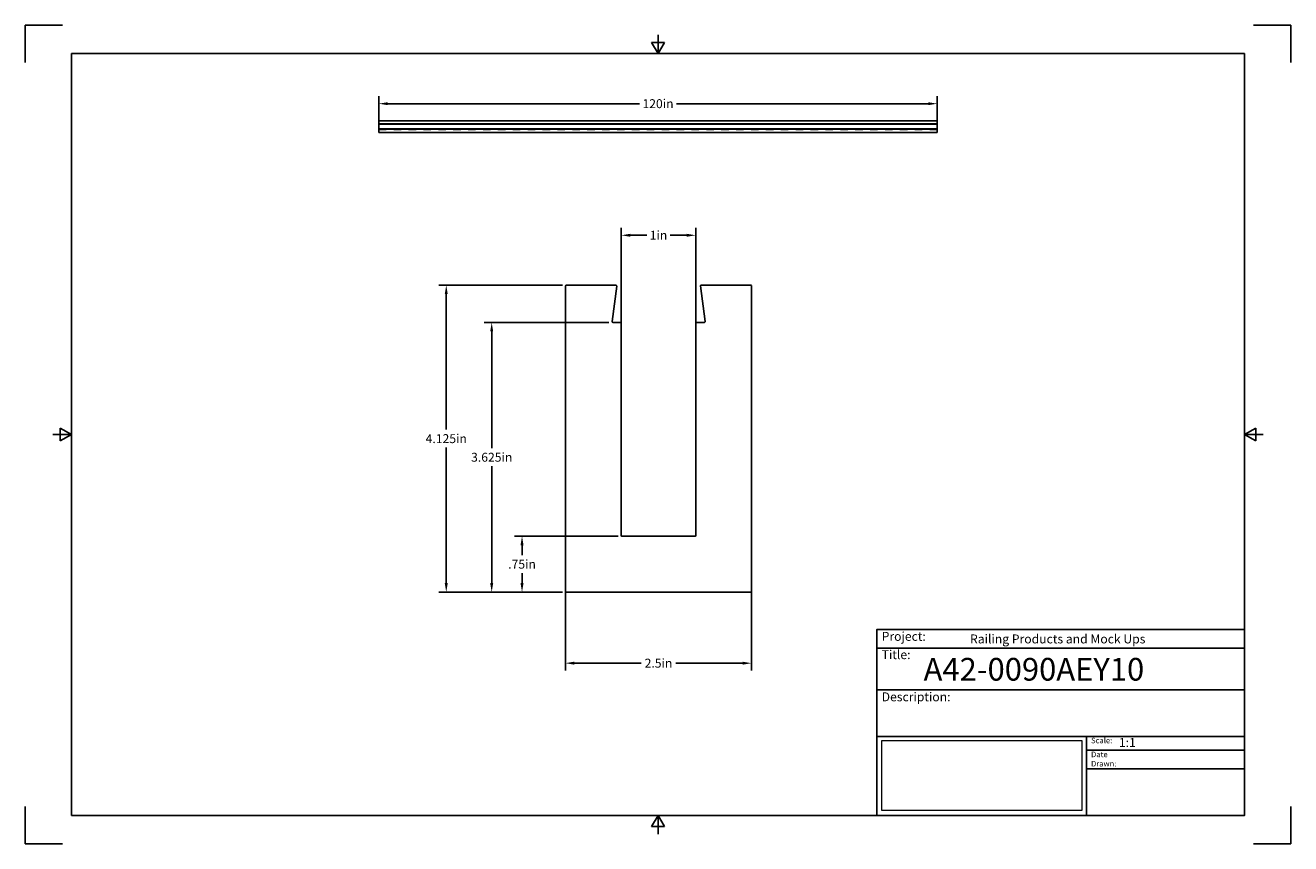
# Model space of a CAD drawing. Units: inches. Extents: x 0 to 17, y 0 to 11.
import ezdxf

# ---------------------------------------------------------------- set-up
doc = ezdxf.new("R2010")
doc.units = ezdxf.units.IN
doc.header["$LTSCALE"] = 0.75
doc.header["$MEASUREMENT"] = 0
doc.linetypes.add('HIDDEN2', pattern=[0.1875, 0.125, -0.0625])
doc.layers.add('Border', color=7, linetype='Continuous')
doc.layers.add('Titleblock', color=7, linetype='Continuous')
for name, color, linetype, lineweight in [('Dimensions', 7, 'Continuous', 13), ('Hidden', 7, 'HIDDEN2', 13), ('Visible', 7, 'Continuous', 25)]:
    doc.layers.add(name, color=color, linetype=linetype, lineweight=lineweight)
doc.styles.get("Standard").update_dxf_attribs({"font": 'arial.ttf'})
doc.dimstyles.get("Standard").update_dxf_attribs({"dimtxt": 0.12, "dimasz": 0.12, "dimexe": 0.1, "dimexo": 0.05, "dimgap": 0.06, "dimtad": 0, "dimtih": 1, "dimtoh": 1, "dimdec": 3, "dimzin": 12, "dimdsep": 46, "dimtxsty": 'Standard', "dimcen": 0, "dimclrd": 256, "dimclre": 256, "dimclrt": 256, "dimazin": 3, "dimtp": 0.01, "dimtm": 0.01, "dimtfac": 1, "dimtdec": 3, "dimtofl": 0, "dimtmove": 0, "dimatfit": 3, "dimfxl": 1, "dimtolj": 1, "dimtzin": 12, "dimarcsym": 1})
picture_1 = doc.add_image_def('image1.jpg', size_in_pixel=(948, 333))

# ---------------------------------------------------------------- blocks, each defined once
blk = doc.blocks.new('Shower')
at = {"layer": 'Titleblock', "linetype": 'Continuous', "lineweight": 25}
for p, q in [((-4.938, 2.25), (0, 2.25)), ((-4.938, 1.688), (0, 1.688)), ((-2.125, 1.062), (-2.125, 0))]:
    blk.add_line(p, q, dxfattribs=at)
at = {"layer": 'Titleblock'}
for p, q in [((-2.125, 0.875), (0, 0.875)), ((-2.125, 0.625), (0, 0.625))]:
    blk.add_line(p, q, dxfattribs=at)
blk.add_lwpolyline([(0, 0), (-4.938, 0), (-4.938, 2.5), (0, 2.5)], close=True, dxfattribs=at)
at = {"layer": 'Titleblock', "linetype": 'Continuous', "lineweight": 25}
for points in [[(-4.938, 2.5), (0, 2.5), (0, 2.5), (-4.938, 2.5)], [(-1.75, 2.5), (0, 2.5), (0, 2.5), (-1.75, 2.5)], [(0, 1.062), (-4.938, 1.062), (-4.938, 0), (0, 0)], [(0, 1.062), (0, 1.062), (0, 0), (0, 0)], [(0, 1.062), (0, 1.062), (0, 0), (0, 0)]]:
    blk.add_lwpolyline(points, close=True, dxfattribs=at)
at = {"layer": 'Titleblock', "attachment_point": 1}
for s, width, insert, char_height in [('Project:', 0.375, (-4.875, 2.467), 0.12), ('Title:', 0.625, (-4.875, 2.221), 0.12), ('Scale:', 0.375, (-2.062, 1.045), 0.075), ('Date Drawn:', 0.375, (-2.062, 0.858), 0.075)]:
    blk.add_mtext_dynamic_manual_height_columns(s, width=width, gutter_width=0.6, heights=[0], dxfattribs=dict(at, insert=insert, char_height=char_height))
at = {"layer": 'Titleblock', "linetype": 'Continuous', "lineweight": 25, "insert": (-4.875, 1.654), "char_height": 0.12, "attachment_point": 1}
blk.add_mtext_dynamic_manual_height_columns('Description:', width=0.6875, gutter_width=0.6, heights=[0], dxfattribs=at)
at = {"layer": 'Titleblock', "linetype": 'Continuous', "lineweight": 25}
for tag, p, height in [('PROJECT', (-3.688, 2.312), 0.12), ('TITLE_1', (-4.312, 1.812), 0.305), ('SCALE', (-1.688, 0.92), 0.12)]:
    blk.add_attdef(tag, p, '', height=height, dxfattribs=at)
at = {"layer": 'Titleblock', "linetype": 'Continuous', "lineweight": 0}
image = blk.add_image(picture_1, insert=(-4.875, 0.065), size_in_units=(2.687, 0.944), dxfattribs=at)
image.dxf.flags = 15
blk = doc.blocks.new('ANSI_B_SHEET')
at = {"layer": 'Border'}
for p, q in [((0.5, 11), (0, 11)), ((0, 11), (0, 10.5)), ((17, 11), (16.5, 11)), ((17, 10.5), (17, 11)), ((8.413397, 10.77), (8.586603, 10.77)), ((8.5, 10.62), (8.413397, 10.77)), ((8.5, 10.62), (8.5, 10.87)), ((8.5, 10.62), (8.586603, 10.77)), ((16.38, 10.62), (0.62, 10.62)), ((0.62, 10.62), (0.62, 0.38)), ((16.38, 0.38), (16.38, 10.62)), ((0.62, 5.5), (0.37, 5.5)), ((0.47, 5.586603), (0.47, 5.413397)), ((0.62, 5.5), (0.47, 5.586603)), ((0.62, 5.5), (0.47, 5.413397)), ((16.38, 5.5), (16.53, 5.586603)), ((16.38, 5.5), (16.63, 5.5)), ((16.38, 5.5), (16.53, 5.413397)), ((16.53, 5.586603), (16.53, 5.413397)), ((0, 0.5), (0, 0)), ((0.62, 0.38), (16.38, 0.38)), ((8.5, 0.38), (8.413397, 0.23)), ((8.5, 0.38), (8.5, 0.13)), ((8.5, 0.38), (8.586603, 0.23)), ((17, 0), (17, 0.5)), ((8.413397, 0.23), (8.586603, 0.23)), ((0, 0), (0.5, 0)), ((16.5, 0), (17, 0))]:
    blk.add_line(p, q, dxfattribs=at)
blk = doc.blocks.new('*D11')
at = {"layer": 'Defpoints', "color": 0, "transparency": 16777216}
for p in [(7.25702, 7.49747), (9.756958, 7.497282), (9.756578, 2.426439)]:
    blk.add_point(p, dxfattribs=at)
at = {"layer": 'Dimensions', "lineweight": -2, "transparency": 16777216}
for p, q in [((7.257016, 7.44747), (7.256633, 2.326626)), ((9.756954, 7.447282), (9.756571, 2.326439)), ((7.37664, 2.426617), (8.273076, 2.42655)), ((9.636578, 2.426448), (8.740143, 2.426515))]:
    blk.add_line(p, q, dxfattribs=at)
at = {"layer": 'Dimensions', "transparency": 16777216}
for points in [[(7.376642, 2.446617), (7.376639, 2.406617), (7.25664, 2.426626)], [(9.63658, 2.446448), (9.636577, 2.406448), (9.756578, 2.426439)]]:
    blk.add_solid(points, dxfattribs=at)
at = {"layer": 'Dimensions', "transparency": 16777216, "insert": (8.506609, 2.426532), "char_height": 0.12, "attachment_point": 5}
blk.add_mtext('\\A1;2.5in', dxfattribs=at)
blk = doc.blocks.new('*D12')
at = {"layer": 'Defpoints', "color": 0, "transparency": 16777216}
for p in [(5.655116, 7.506919), (7.267256, 7.506919), (7.266469, 3.381881)]:
    blk.add_point(p, dxfattribs=at)
at = {"layer": 'Dimensions', "lineweight": -2, "transparency": 16777216}
for p, q in [((7.217256, 7.506919), (5.555116, 7.506919)), ((5.655116, 7.386919), (5.655116, 5.565669)), ((5.655116, 3.501881), (5.655116, 5.323131)), ((7.216469, 3.381881), (5.555116, 3.381881))]:
    blk.add_line(p, q, dxfattribs=at)
at = {"layer": 'Dimensions', "transparency": 16777216}
for points in [[(5.635116, 7.386919), (5.675116, 7.386919), (5.655116, 7.506919)], [(5.635116, 3.501881), (5.675116, 3.501881), (5.655116, 3.381881)]]:
    blk.add_solid(points, dxfattribs=at)
at = {"layer": 'Dimensions', "transparency": 16777216, "insert": (5.655116, 5.4444), "char_height": 0.12, "attachment_point": 5}
blk.add_mtext('\\A1;4.125in', dxfattribs=at)
blk = doc.blocks.new('*D13')
at = {"layer": 'Defpoints', "color": 0, "transparency": 16777216}
for p in [(8.016184, 4.131893), (6.67335, 3.381881), (7.266469, 3.381881)]:
    blk.add_point(p, dxfattribs=at)
at = {"layer": 'Dimensions', "lineweight": -2, "transparency": 16777216}
for p, q in [((7.966184, 4.131893), (6.57335, 4.131893)), ((6.67335, 4.011893), (6.67335, 3.87791)), ((6.67335, 3.501881), (6.67335, 3.635864)), ((7.216469, 3.381881), (6.57335, 3.381881))]:
    blk.add_line(p, q, dxfattribs=at)
at = {"layer": 'Dimensions', "transparency": 16777216}
for points in [[(6.65335, 4.011893), (6.69335, 4.011893), (6.67335, 4.131893)], [(6.65335, 3.501881), (6.69335, 3.501881), (6.67335, 3.381881)]]:
    blk.add_solid(points, dxfattribs=at)
at = {"layer": 'Dimensions', "transparency": 16777216, "insert": (6.67335, 3.756887), "char_height": 0.12, "attachment_point": 5}
blk.add_mtext('\\A1;.75in', dxfattribs=at)
blk = doc.blocks.new('*D14')
at = {"layer": 'Defpoints', "color": 0, "transparency": 16777216}
for p in [(7.891272, 7.006919), (6.265803, 3.381881), (7.266469, 3.381881)]:
    blk.add_point(p, dxfattribs=at)
at = {"layer": 'Dimensions', "lineweight": -2, "transparency": 16777216}
for p, q in [((7.841272, 7.006919), (6.165803, 7.006919)), ((6.265803, 6.886919), (6.265803, 5.31571)), ((6.265803, 3.501881), (6.265803, 5.07309)), ((7.216469, 3.381881), (6.165803, 3.381881))]:
    blk.add_line(p, q, dxfattribs=at)
at = {"layer": 'Dimensions', "transparency": 16777216}
for points in [[(6.245803, 6.886919), (6.285803, 6.886919), (6.265803, 7.006919)], [(6.245803, 3.501881), (6.285803, 3.501881), (6.265803, 3.381881)]]:
    blk.add_solid(points, dxfattribs=at)
at = {"layer": 'Dimensions', "transparency": 16777216, "insert": (6.265803, 5.1944), "char_height": 0.12, "attachment_point": 5}
blk.add_mtext('\\A1;3.625in', dxfattribs=at)
blk = doc.blocks.new('*D15')
at = {"layer": 'Defpoints', "color": 0, "transparency": 16777216}
for p in [(9.007033, 8.177795), (8.006933, 4.141958), (9.007033, 4.141591)]:
    blk.add_point(p, dxfattribs=at)
at = {"layer": 'Dimensions', "lineweight": -2, "transparency": 16777216}
for p, q in [((8.006933, 4.191958), (8.006933, 8.277795)), ((8.126933, 8.177795), (8.350025, 8.177795)), ((8.887033, 8.177795), (8.663941, 8.177795)), ((9.007033, 4.191591), (9.007033, 8.277795))]:
    blk.add_line(p, q, dxfattribs=at)
at = {"layer": 'Dimensions', "transparency": 16777216}
for points in [[(8.126933, 8.197795), (8.126933, 8.157795), (8.006933, 8.177795)], [(8.887033, 8.197795), (8.887033, 8.157795), (9.007033, 8.177795)]]:
    blk.add_solid(points, dxfattribs=at)
at = {"layer": 'Dimensions', "transparency": 16777216, "insert": (8.506983, 8.177795), "char_height": 0.12, "attachment_point": 5}
blk.add_mtext('\\A1;1in', dxfattribs=at)
blk = doc.blocks.new('*D16')
at = {"layer": 'Defpoints', "color": 0, "transparency": 16777216}
for p in [(12.25, 9.946526), (4.75, 9.607115), (12.25, 9.607115)]:
    blk.add_point(p, dxfattribs=at)
at = {"layer": 'Dimensions', "lineweight": -2, "transparency": 16777216}
for p, q in [((4.75, 9.657115), (4.75, 10.046526)), ((12.25, 9.657115), (12.25, 10.046526)), ((4.87, 9.946526), (8.249809, 9.946526)), ((12.13, 9.946526), (8.750191, 9.946526))]:
    blk.add_line(p, q, dxfattribs=at)
at = {"layer": 'Dimensions', "transparency": 16777216}
for points in [[(4.87, 9.966526), (4.87, 9.926526), (4.75, 9.946526)], [(12.13, 9.966526), (12.13, 9.926526), (12.25, 9.946526)]]:
    blk.add_solid(points, dxfattribs=at)
at = {"layer": 'Dimensions', "transparency": 16777216, "insert": (8.5, 9.946526), "char_height": 0.12, "attachment_point": 5}
blk.add_mtext('\\A1;120in', dxfattribs=at)

msp = doc.modelspace()

# ---------------------------------------------------------------- linework, layer by layer
at = {"layer": 'Hidden'}
for p, q in [((4.75, 9.715904, -0.128907), (12.25, 9.715904, -0.128907)), ((4.75, 9.677429, 0.098282), (12.25, 9.677429, 0.098282)), ((4.75, 9.677421, 0.098381), (12.25, 9.677421, 0.098381)), ((4.75, 9.676855, 0.097657), (12.25, 9.676855, 0.097657)), ((4.75, 9.673495, 0.128222), (12.25, 9.673495, 0.128222)), ((4.75, 9.603233, 0.128169), (12.25, 9.603233, 0.128169)), ((4.75, 9.599886, 0.097657), (12.25, 9.599886, 0.097657)), ((4.75, 9.599308, 0.098335), (12.25, 9.599308, 0.098335)), ((4.75, 9.599305, 0.098283), (12.25, 9.599305, 0.098283)), ((4.75, 9.560836, -0.128907), (12.25, 9.560836, -0.128907))]:
    msp.add_line(p, q, dxfattribs=at)
at = {"layer": 'Hidden', "extrusion": (1, 4e-16, 0)}
for centre in [(9.607741, -0.081408, 4.75), (9.607741, -0.081408, 12.25)]:
    msp.add_arc(centre, 0.000626, 179.54928, 180, dxfattribs=at)
at = {"layer": 'Visible'}
for p, q in [((4.75, 9.716492, 0.128305), (12.25, 9.716492, 0.128305)), ((4.75, 9.715905, 0.128907), (12.25, 9.715905, 0.128907)), ((4.75, 9.674099, 0.128907), (4.75, 9.715905, 0.128907)), ((12.25, 9.674099, 0.128907), (12.25, 9.715905, 0.128907)), ((4.75, 9.674099, 0.128907), (12.25, 9.674099, 0.128907)), ((4.75, 9.670211, 0.097657), (4.75, 9.673492, 0.097657)), ((4.75, 9.673492, 0.128281), (12.25, 9.673492, 0.128281)), ((4.75, 9.670211, 0.097657), (12.25, 9.670211, 0.097657)), ((4.75, 9.669621, 0.097067), (12.25, 9.669621, 0.097067)), ((4.75, 9.669055, -0.082032), (12.25, 9.669055, -0.082032)), ((4.75, 9.607693, -0.082032), (4.75, 9.669055, -0.082032)), ((4.75, 9.607693, -0.082032), (12.25, 9.607693, -0.082032)), ((4.75, 9.607115, 0.097054), (12.25, 9.607115, 0.097054)), ((4.75, 9.60653, 0.097657), (12.25, 9.60653, 0.097657)), ((4.75, 9.603242, 0.097657), (4.75, 9.60653, 0.097657)), ((4.75, 9.603242, 0.128279), (12.25, 9.603242, 0.128279)), ((4.75, 9.602642, 0.128907), (12.25, 9.602642, 0.128907)), ((4.75, 9.560885, 0.128907), (4.75, 9.602642, 0.128907)), ((4.75, 9.560885, 0.128907), (12.25, 9.560885, 0.128907)), ((4.75, 9.560246, 0.128317), (12.25, 9.560246, 0.128317)), ((4.75, 9.560241, -0.128314), (4.75, 9.560246, 0.128317)), ((4.75, 9.560241, -0.128314), (12.25, 9.560241, -0.128314)), ((12.25, 9.670211, 0.097657), (12.25, 9.673492, 0.097657)), ((12.25, 9.607693, -0.082032), (12.25, 9.669055, -0.082032)), ((12.25, 9.603242, 0.097657), (12.25, 9.60653, 0.097657)), ((12.25, 9.560885, 0.128907), (12.25, 9.602642, 0.128907)), ((12.25, 9.560241, -0.128314), (12.25, 9.560246, 0.128317))]:
    msp.add_line(p, q, dxfattribs=at)
at = {"layer": 'Visible', "extrusion": (0, 1, 0)}
for p, q in [((7.256949, 3.391374, 60), (7.25702, 7.49747, 60)), ((7.267256, 7.506919, 60), (7.935369, 7.506919, 60)), ((7.944816, 7.495108, 60), (7.88201, 7.017756, 60)), ((9.131834, 7.018505, 60), (9.069004, 7.495958, 60)), ((9.078674, 7.506919, 60), (9.747572, 7.506919, 60)), ((9.756958, 7.497282, 60), (9.756958, 3.391371, 60)), ((7.891272, 7.006919, 60), (7.997571, 7.006919, 60)), ((8.006933, 6.997265, 60), (8.006933, 4.141958, 60)), ((9.007033, 4.141591, 60), (9.007033, 6.99747, 60)), ((9.016469, 7.006919, 60), (9.122768, 7.006919, 60)), ((8.016184, 4.131893, 60), (8.997965, 4.131893, 60)), ((9.747554, 3.381881, 60), (7.266469, 3.381881, 60))]:
    msp.add_line(p, q, dxfattribs=at)
at = {"layer": 'Visible', "extrusion": (1, 4e-16, 0)}
for centre, radius, start, end in [((9.715864, 0.128281, 4.75), 0.000628, 2.234733, 86.26204), ((9.674119, 0.128281, 4.75), 0.000627, 91.818027, 180), ((9.670248, 0.097031, 4.75), 0.000627, 93.321434, 176.758019), ((9.668993, -0.081406, 4.75), 0.000629, 275.638961, 358.207254), ((9.607741, -0.081408, 4.75), 0.000626, 180.45072, 265.623383), ((9.60649, 0.097034, 4.75), 0.000625, 1.876254, 86.364973), ((9.602613, 0.128279, 4.75), 0.000629, 0, 87.332723), ((9.560871, 0.128281, 4.75), 0.000627, 88.714476, 176.704304), ((9.668993, -0.081406, 12.25), 0.000629, 275.638961, 358.207254), ((9.607741, -0.081408, 12.25), 0.000626, 180.45072, 265.623383)]:
    msp.add_arc(centre, radius, start, end, dxfattribs=at)
at = {"layer": 'Visible', "extrusion": (-1, -4e-16, 0)}
for centre, radius, start, end in [((-9.715864, 0.128281, -12.25), 0.000628, 93.73796, 177.765267), ((-9.674119, 0.128281, -12.25), 0.000627, 360, 88.181973), ((-9.670248, 0.097031, -12.25), 0.000627, 3.241981, 86.678566), ((-9.60649, 0.097034, -12.25), 0.000625, 93.635027, 178.123746), ((-9.602613, 0.128279, -12.25), 0.000629, 92.667277, 180), ((-9.560871, 0.128281, -12.25), 0.000627, 3.295696, 91.285524)]:
    msp.add_arc(centre, radius, start, end, dxfattribs=at)
at = {"layer": 'Visible', "extrusion": (1e-16, 0, -1)}
for centre, radius, start, end in [((-7.267031, 7.496893, -60), 0.010028, 3.295696, 91.285524), ((-7.9349, 7.49686, -60), 0.010069, 92.667277, 190.023875), ((-9.078992, 7.496892, -60), 0.010032, 354.658554, 88.181973), ((-9.746916, 7.496891, -60), 0.010049, 93.73796, 177.765267), ((-7.996937, 6.996938, -60), 0.010001, 93.635027, 178.123746), ((-9.01705, 6.996902, -60), 0.010033, 3.241981, 86.678566), ((-7.267013, 3.391947, -60), 0.01008, 273.092753, 356.741847), ((-9.746899, 3.391935, -60), 0.010075, 183.205579, 266.27403)]:
    msp.add_arc(centre, radius, start, end, dxfattribs=at)
at = {"layer": 'Visible'}
for centre, radius, start, end in [((7.892012, 7.016928, 60), 0.010036, 175.266649, 265.770692), ((9.121932, 7.016913, 60), 0.010029, 274.78617, 9.131222), ((8.016948, 4.141879, 60), 0.010015, 179.54928, 265.623383), ((8.996977, 4.141906, 60), 0.010062, 275.638961, 358.207254)]:
    msp.add_arc(centre, radius, start, end, dxfattribs=at)

# ---------------------------------------------------------------- block references
at = {"layer": 'Border'}
msp.add_blockref('ANSI_B_SHEET', (0, 0), dxfattribs=at)
at = {"layer": 'Titleblock'}
msp.add_blockref('Shower', (16.38, 0.38), dxfattribs=at).add_auto_attribs({'PROJECT': 'Railing Products and Mock Ups', 'TITLE_1': 'A42-0090AEY10', 'SCALE': '1:1'})

# ---------------------------------------------------------------- dimensions: what is measured, and where the dimension line sits
at = {"layer": 'Dimensions'}
for p1, p2, distance, override, picture, middle in [((4.75, 9.607115), (12.25, 9.607115), 0.339411, {"dimlfac": 16, "dimpost": 'in', "dimclrd": 256, "dimclre": 256}, '*D16', (8.5, 9.946526)), ((7.25702, 7.49747), (9.756958, 7.497282), -5.070843, {"dimlfac": 1, "dimpost": 'in', "dimclrd": 256, "dimclre": 256}, '*D11', (8.506609, 2.426532))]:
    dim = msp.add_aligned_dim(p1=p1, p2=p2, distance=distance, dimstyle='Standard', override=override, dxfattribs=at)
    dim.commit()
    dim.dimension.update_dxf_attribs({"geometry": picture, "text_midpoint": middle})
dim = msp.add_linear_dim(base=(9.007033, 8.177795), p1=(8.006933, 4.141958), p2=(9.007033, 4.141591), dimstyle='Standard', override={"dimlfac": 1, "dimpost": 'in'}, dxfattribs=at)
dim.commit()
dim.dimension.update_dxf_attribs({"geometry": '*D15', "text_midpoint": (8.506983, 8.177795), "dimtype": 160})
for base, p1, p2, angle, picture, middle in [((5.655116, 7.506919), (7.266469, 3.381881), (7.267256, 7.506919), 270, '*D12', (5.655116, 5.4444)), ((6.265803, 3.381881), (7.891272, 7.006919), (7.266469, 3.381881), 90, '*D14', (6.265803, 5.1944)), ((6.67335, 3.381881), (8.016184, 4.131893), (7.266469, 3.381881), 90, '*D13', (6.67335, 3.756887))]:
    dim = msp.add_linear_dim(base=base, p1=p1, p2=p2, angle=angle, dimstyle='Standard', override={"dimlfac": 1, "dimpost": 'in', "dimclrd": 256, "dimclre": 256}, dxfattribs=at)
    dim.commit()
    dim.dimension.update_dxf_attribs({"geometry": picture, "text_midpoint": middle})

doc.saveas('drawing.dxf')
